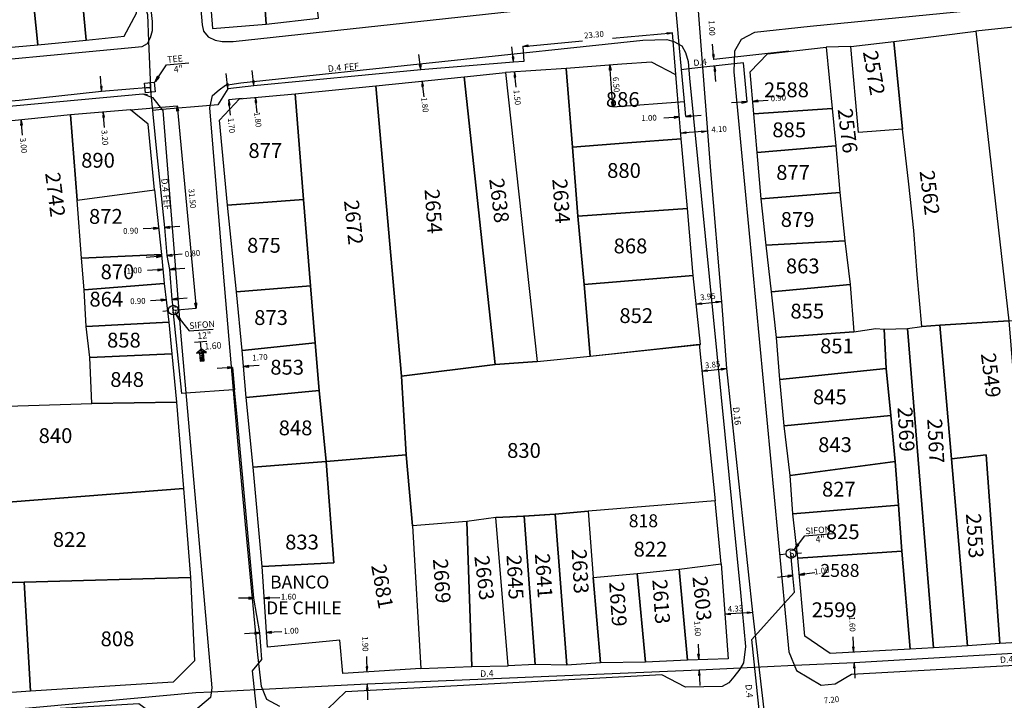
# Model space of a CAD drawing. Extents: x 342635 to 346315, y 6296632 to 6300332.
# Drawn here: x 344428 to 344580, y 6299258 to 6299364 of the extents above; entities that cross this region are included whole.
import ezdxf

# ---------------------------------------------------------------- set-up
doc = ezdxf.new("R2010")
doc.units = 0
doc.header["$MEASUREMENT"] = 0
for name, color, linetype in [('ACOTADO', 7, 'CONTINUOUS'), ('FITTINGS_', 1, 'CONTINUOUS'), ('PARCELA', 7, 'CONTINUOUS'), ('PROFUNDIDAD_TUBERIA', 152, 'CONTINUOUS'), ('RED_16_SD_MP_C', 202, 'CONTINUOUS'), ('RED_4_AC_BP_A', 1, 'CONTINUOUS'), ('RED_4_AC_BP_C', 1, 'CONTINUOUS'), ('RED_4_AC_BP_N', 1, 'CONTINUOUS'), ('RED_4_FF_BP_A', 1, 'CONTINUOUS'), ('RED_4_FF_BP_C', 1, 'CONTINUOUS'), ('RED_4_FF_BP_N', 1, 'CONTINUOUS'), ('RED_4_SD_BP_A', 1, 'CONTINUOUS'), ('RED_4_SD_BP_N', 1, 'CONTINUOUS'), ('ROTULO_1_2', 2, 'CONTINUOUS'), ('ROTULO_NOVIVI', 7, 'CONTINUOUS'), ('ROTULO_PARCELA', 7, 'CONTINUOUS'), ('SOLERA_COMPLET', 54, 'CONTINUOUS')]:
    doc.layers.add(name, color=color, linetype=linetype)
doc.styles.add('ROMANS', font='romans.shx')

msp = doc.modelspace()

# ---------------------------------------------------------------- linework, layer by layer
at = {"layer": 'ACOTADO'}
for points in [[(344519.39, 6299361.1), (344528.67, 6299361.95), (344527.88, 6299361.74), (344527.86, 6299362.01), (344528.67, 6299361.95)], [(344529.45, 6299352.29), (344528.67, 6299361.95)], [(344504.04, 6299357.39), (344504.09, 6299358.19), (344503.83, 6299358.17), (344504.04, 6299357.39), (344503.79, 6299359.77)], [(344505.47, 6299359.84), (344506.25, 6299360.05), (344506.27, 6299359.78), (344505.47, 6299359.84), (344514.75, 6299360.68)], [(344505.47, 6299359.84), (344505.66, 6299357.49)], [(344535.1, 6299357.79), (344535.16, 6299358.59), (344534.9, 6299358.57), (344535.1, 6299357.79), (344534.89, 6299360.18)], [(344489.67, 6299356.21), (344489.71, 6299357.02), (344489.44, 6299356.99), (344489.67, 6299356.21), (344489.38, 6299358.59)], [(344546.73, 6299359.07), (344535.1, 6299357.79)], [(344519.44, 6299350.47), (344519.25, 6299351.26), (344519.52, 6299351.28), (344519.44, 6299350.47), (344518.99, 6299356.95), (344519.18, 6299356.16), (344518.91, 6299356.15), (344518.99, 6299356.95)], [(344535.39, 6299354.4), (344535.18, 6299356.79), (344535.12, 6299355.98), (344535.38, 6299356.01), (344535.18, 6299356.79)], [(344540.23, 6299351.23), (344539.67, 6299357.29)], [(344440.2, 6299352.82), (344440.28, 6299353.63), (344440.01, 6299353.61), (344440.2, 6299352.82), (344440.02, 6299355.22)], [(344459.76, 6299353.23), (344459.81, 6299354.04), (344459.55, 6299354.01), (344459.76, 6299353.23), (344459.52, 6299355.62)], [(344463.82, 6299353.71), (344463.86, 6299354.52), (344463.59, 6299354.49), (344463.82, 6299353.71), (344463.53, 6299356.09)], [(344504.45, 6299353.5), (344504.2, 6299355.89), (344504.15, 6299355.08), (344504.41, 6299355.11), (344504.2, 6299355.89)], [(344490.17, 6299352.04), (344489.88, 6299354.43), (344489.85, 6299353.62), (344490.11, 6299353.65), (344489.88, 6299354.43)], [(344464.32, 6299349.54), (344464.03, 6299351.93), (344464, 6299351.12), (344464.26, 6299351.15), (344464.03, 6299351.93)], [(344444.7, 6299350), (344451.92, 6299350.62)], [(344451.92, 6299350.62), (344452.13, 6299349.84), (344451.86, 6299349.81), (344451.92, 6299350.62), (344454.87, 6299319.26), (344454.66, 6299320.04), (344454.92, 6299320.07), (344454.87, 6299319.26)], [(344460.17, 6299349.15), (344459.93, 6299351.54), (344459.88, 6299350.73), (344460.14, 6299350.76), (344459.93, 6299351.54)], [(344461.98, 6299351.74), (344459.93, 6299351.55)], [(344519.44, 6299350.47), (344530.53, 6299351.27)], [(344530.72, 6299348.96), (344530.53, 6299351.27)], [(344540.23, 6299351.23), (344539.42, 6299351.31), (344539.44, 6299351.04), (344540.23, 6299351.23), (344537.84, 6299351.06)], [(344543.52, 6299351.46), (344541.13, 6299351.29), (344541.93, 6299351.22), (344541.91, 6299351.48), (344541.13, 6299351.29)], [(344440.63, 6299347.24), (344440.45, 6299349.63), (344440.38, 6299348.83), (344440.64, 6299348.85), (344440.45, 6299349.63)], [(344527.33, 6299348.75), (344529.72, 6299348.92), (344528.92, 6299348.99), (344528.94, 6299348.73), (344529.72, 6299348.92)], [(344530.72, 6299348.99), (344531.52, 6299348.92), (344531.5, 6299349.18), (344530.72, 6299348.99), (344533.11, 6299349.17)], [(344427.96, 6299346.05), (344427.72, 6299348.44), (344427.66, 6299347.63), (344427.93, 6299347.66), (344427.72, 6299348.44)], [(344534.02, 6299346.68), (344533.23, 6299346.49), (344533.21, 6299346.76), (344534.02, 6299346.68), (344529.93, 6299346.39), (344530.72, 6299346.58), (344530.73, 6299346.31), (344529.93, 6299346.39)], [(344452.34, 6299331.91), (344449.95, 6299331.74), (344450.76, 6299331.67), (344450.74, 6299331.93), (344449.95, 6299331.74)], [(344449.05, 6299331.68), (344448.25, 6299331.76), (344448.26, 6299331.5), (344449.05, 6299331.68), (344446.65, 6299331.53)], [(344449.52, 6299327.33), (344448.71, 6299327.39), (344448.73, 6299327.13), (344449.52, 6299327.33), (344447.13, 6299327.12)], [(344452.71, 6299327.61), (344450.32, 6299327.4), (344451.13, 6299327.34), (344451.11, 6299327.6), (344450.32, 6299327.4)], [(344449.71, 6299325.23), (344448.91, 6299325.32), (344448.92, 6299325.06), (344449.71, 6299325.23), (344447.31, 6299325.11)], [(344453.11, 6299325.39), (344450.71, 6299325.27), (344451.51, 6299325.18), (344451.5, 6299325.45), (344450.71, 6299325.27)], [(344450.2, 6299320.56), (344449.4, 6299320.64), (344449.41, 6299320.38), (344450.2, 6299320.56), (344447.8, 6299320.41)], [(344453.49, 6299320.79), (344451.1, 6299320.62), (344451.91, 6299320.55), (344451.89, 6299320.81), (344451.1, 6299320.62)], [(344532.36, 6299319.86), (344533.14, 6299320.08), (344533.17, 6299319.82), (344532.36, 6299319.86), (344536.28, 6299320.3), (344535.5, 6299320.08), (344535.47, 6299320.34), (344536.28, 6299320.3)], [(344451.32, 6299318.95), (344454.87, 6299319.26)], [(344460.51, 6299310.08), (344459.7, 6299310.16), (344459.72, 6299309.89), (344460.51, 6299310.08), (344458.12, 6299309.92)], [(344460.51, 6299310.08), (344460.81, 6299306.59)], [(344464.6, 6299310.35), (344462.21, 6299310.19), (344463.01, 6299310.11), (344463, 6299310.38), (344462.21, 6299310.19)], [(344533.24, 6299309.47), (344534.02, 6299309.69), (344534.04, 6299309.42), (344533.24, 6299309.47), (344537.06, 6299309.88), (344536.28, 6299309.66), (344536.25, 6299309.93), (344537.06, 6299309.88)], [(344547.34, 6299277.8), (344546.53, 6299277.83), (344546.56, 6299277.56), (344547.34, 6299277.8), (344544.96, 6299277.49)], [(344550.71, 6299278.25), (344548.33, 6299277.93), (344549.14, 6299277.9), (344549.11, 6299278.17), (344548.33, 6299277.93)], [(344463.8, 6299274.31), (344463, 6299274.44), (344463, 6299274.17), (344463.8, 6299274.31), (344461.4, 6299274.29)], [(344467.81, 6299274.34), (344465.41, 6299274.32), (344466.21, 6299274.2), (344466.2, 6299274.46), (344465.41, 6299274.32)], [(344541.1, 6299272.09), (344540.31, 6299271.9), (344540.29, 6299272.17), (344541.1, 6299272.09), (344536.78, 6299271.8), (344537.57, 6299271.99), (344537.59, 6299271.72), (344536.78, 6299271.8)], [(344464.74, 6299268.92), (344463.94, 6299269.01), (344463.95, 6299268.74), (344464.74, 6299268.92), (344462.35, 6299268.79)], [(344468.14, 6299269.1), (344465.75, 6299268.97), (344466.55, 6299268.88), (344466.54, 6299269.15), (344465.75, 6299268.97)], [(344556.63, 6299268.3), (344556.74, 6299265.91), (344556.84, 6299266.71), (344556.57, 6299266.7), (344556.74, 6299265.91)], [(344532.63, 6299267.15), (344532.74, 6299264.76), (344532.84, 6299265.56), (344532.57, 6299265.55), (344532.74, 6299264.76)], [(344481.27, 6299265.25), (344481.33, 6299262.85), (344481.44, 6299263.65), (344481.18, 6299263.64), (344481.33, 6299262.85)], [(344556.81, 6299264.3), (344556.71, 6299263.5), (344556.98, 6299263.51), (344556.81, 6299264.3), (344556.91, 6299261.91)], [(344532.81, 6299263.15), (344532.71, 6299262.35), (344532.98, 6299262.36), (344532.81, 6299263.15), (344532.91, 6299260.76)], [(344481.37, 6299260.95), (344481.26, 6299260.14), (344481.52, 6299260.15), (344481.37, 6299260.95), (344481.43, 6299258.55)]]:
    msp.add_lwpolyline(points, dxfattribs=at)
at = {"layer": 'FITTINGS_'}
for points in [[(344448.49, 6299354.34), (344450.25, 6299356.95), (344453.7, 6299357.28)], [(344448.49, 6299354.34), (344448.89, 6299355.22), (344449.13, 6299355.06), (344448.49, 6299354.34)], [(344448.49, 6299354.34), (344449.01, 6299355.14)], [(344448.99, 6299355.15), (344448.56, 6299354.5)], [(344449.03, 6299355.13), (344448.59, 6299354.45)], [(344448.97, 6299355.16), (344448.62, 6299354.63)], [(344448.69, 6299354.78), (344448.95, 6299355.18)], [(344448.71, 6299354.58), (344449.05, 6299355.11)], [(344448.93, 6299355.19), (344448.75, 6299354.92)], [(344448.81, 6299354.7), (344449.07, 6299355.1)], [(344448.91, 6299355.2), (344448.82, 6299355.07)], [(344448.92, 6299354.83), (344449.09, 6299355.09)], [(344449.03, 6299354.95), (344449.11, 6299355.07)], [(344446.87, 6299354.14), (344448.36, 6299354.28), (344448.51, 6299352.79), (344447.01, 6299352.65), (344446.87, 6299354.14)], [(344446.94, 6299353.39), (344447.69, 6299353.46), (344447.75, 6299353.47)], [(344447.68, 6299354.22), (344447.82, 6299352.72)], [(344449.68, 6299318.81), (344450.57, 6299318.88)], [(344451.74, 6299318.26), (344453.78, 6299315.72), (344457.5, 6299316.02)], [(344451.74, 6299318.26), (344452.45, 6299317.6), (344452.22, 6299317.43), (344451.74, 6299318.26)], [(344451.74, 6299318.26), (344452.34, 6299317.51)], [(344452.07, 6299319.02), (344452.96, 6299319.09)], [(344452.32, 6299317.5), (344451.81, 6299318.13)], [(344452.36, 6299317.53), (344451.87, 6299318.14)], [(344451.9, 6299317.98), (344452.3, 6299317.48)], [(344452.37, 6299317.54), (344451.97, 6299318.04)], [(344451.99, 6299317.84), (344452.28, 6299317.47)], [(344452.07, 6299317.7), (344452.26, 6299317.46)], [(344452.09, 6299317.94), (344452.39, 6299317.56)], [(344452.15, 6299317.56), (344452.24, 6299317.44)], [(344452.41, 6299317.58), (344452.21, 6299317.83)], [(344452.43, 6299317.59), (344452.33, 6299317.72)], [(344547.59, 6299281.86), (344549.16, 6299283.95), (344553.56, 6299284.31)], [(344547.59, 6299281.86), (344548.03, 6299282.72), (344548.27, 6299282.55), (344547.59, 6299281.86)], [(344547.59, 6299281.86), (344548.15, 6299282.63)], [(344548.13, 6299282.65), (344547.67, 6299282.02)], [(344548.17, 6299282.62), (344547.69, 6299281.97)], [(344548.11, 6299282.66), (344547.74, 6299282.14)], [(344547.81, 6299282.29), (344548.09, 6299282.67)], [(344547.82, 6299282.09), (344548.19, 6299282.6)], [(344548.07, 6299282.69), (344547.88, 6299282.43)], [(344547.93, 6299282.21), (344548.2, 6299282.59)], [(344548.05, 6299282.7), (344547.96, 6299282.57)], [(344548.04, 6299282.33), (344548.22, 6299282.57)], [(344548.15, 6299282.44), (344548.24, 6299282.56)], [(344545.39, 6299281.09), (344546.28, 6299281.16)], [(344547.78, 6299281.28), (344548.67, 6299281.35)]]:
    msp.add_lwpolyline(points, dxfattribs=at)
for centre in [(344451.32, 6299318.95), (344547.03, 6299281.22)]:
    msp.add_circle(centre, 0.75, dxfattribs=at)
at = {"layer": 'PARCELA'}
for points in [[(344423.8, 6299359.5), (344430.3, 6299360.1), (344429.1, 6299372.3), (344428.4, 6299379.5), (344427.7, 6299386.5), (344427.2, 6299392.2), (344426.7, 6299397.6), (344423.5, 6299397.2), (344420.6, 6299396.9), (344423.8, 6299359.5)], [(344465.7, 6299363.3), (344473.8, 6299364.2), (344472.2, 6299379.2), (344464.6, 6299378.4), (344465.2, 6299370.7), (344465.7, 6299363.3)], [(344437.8, 6299360.8), (344443.7, 6299361.4), (344445.6, 6299365), (344444.7, 6299373.9), (344436.7, 6299373), (344437.8, 6299360.8)], [(344430.3, 6299360.1), (344437.8, 6299360.8), (344436.7, 6299373), (344429.1, 6299372.3), (344430.3, 6299360.1)], [(344465.7, 6299363.3), (344465.2, 6299370.7), (344456.8, 6299369.9), (344457.4, 6299362.6), (344465.7, 6299363.3)], [(344575.7, 6299362.2), (344580.8, 6299317.3), (344589.5, 6299317.9), (344585, 6299363.2), (344575.7, 6299362.2)], [(344563, 6299360.6), (344575.7, 6299362.2), (344580.8, 6299317.3), (344570.1, 6299316.6), (344567.3, 6299316.4), (344566.6, 6299324.5), (344566.1, 6299331.3), (344565.3, 6299338.5), (344564.3, 6299347), (344563, 6299360.6)], [(344543.4, 6299358.7), (344552.5, 6299359.7), (344553.4, 6299350.2), (344541.3, 6299349.4), (344540.7, 6299355.9), (344543.4, 6299358.7)], [(344552.5, 6299359.7), (344553.4, 6299350.2), (344554, 6299344.4), (344554.6, 6299337.2), (344555.4, 6299329.7), (344556.2, 6299322.9), (344556.8, 6299315.6), (344560.2, 6299316.1), (344561.5, 6299316), (344565.1, 6299316.1), (344567.3, 6299316.4), (344566.6, 6299324.5), (344566.1, 6299331.3), (344565.3, 6299338.5), (344564.3, 6299347), (344557.5, 6299346.5), (344556.3, 6299359.8), (344552.5, 6299359.7)], [(344563, 6299360.6), (344564.3, 6299347), (344557.5, 6299346.5), (344556.3, 6299359.8), (344563, 6299360.6)], [(344502.8, 6299355.8), (344507.7, 6299311), (344515.9, 6299311.8), (344515, 6299322.9), (344514, 6299333.5), (344513.2, 6299344.2), (344512.2, 6299356.4), (344502.8, 6299355.8)], [(344525.4, 6299357.4), (344520.8, 6299357.1), (344512.2, 6299356.4), (344513.2, 6299344.2), (344521.7, 6299344.9), (344530, 6299345.5), (344529.2, 6299355.4), (344525.4, 6299357.4)], [(344482.7, 6299353.7), (344496.4, 6299355.1), (344501.2, 6299310.5), (344486.7, 6299308.7), (344482.7, 6299353.7)], [(344496.4, 6299355.1), (344502.8, 6299355.8), (344507.7, 6299311), (344501.2, 6299310.5), (344496.4, 6299355.1)], [(344470.2, 6299352.5), (344482.7, 6299353.7), (344486.7, 6299308.7), (344487.4, 6299296.5), (344475, 6299295.5), (344473.9, 6299306.5), (344473.3, 6299313.9), (344472.6, 6299322.7), (344471.5, 6299336.1), (344470.2, 6299352.5)], [(344459.7, 6299335.2), (344458.5, 6299348.4), (344461.6, 6299351.7), (344470.2, 6299352.5), (344471.5, 6299336.1), (344459.7, 6299335.2)], [(344435.4, 6299349.2), (344420.2, 6299347.7), (344423.9, 6299304), (344438.7, 6299304.5), (344438.4, 6299311.6), (344437.8, 6299316.4), (344437.5, 6299322.1), (344437.1, 6299327), (344436.4, 6299336), (344435.4, 6299349.2)], [(344444.7, 6299350), (344435.4, 6299349.2), (344436.4, 6299336), (344448.4, 6299337.6), (344447.4, 6299347.8), (344444.7, 6299350)], [(344541.3, 6299349.4), (344553.4, 6299350.2), (344554, 6299344.4), (344541.8, 6299343.4), (344541.3, 6299349.4)], [(344530, 6299345.5), (344521.7, 6299344.9), (344513.2, 6299344.2), (344514, 6299333.5), (344531, 6299334.7), (344530, 6299345.5)], [(344541.8, 6299343.4), (344554, 6299344.4), (344554.6, 6299337.2), (344542.4, 6299336.2), (344541.8, 6299343.4)], [(344448.4, 6299337.6), (344449.5, 6299327.6), (344437.1, 6299327), (344436.4, 6299336), (344448.4, 6299337.6)], [(344542.4, 6299336.2), (344554.6, 6299337.2), (344555.4, 6299329.7), (344543.2, 6299329), (344542.4, 6299336.2)], [(344461.1, 6299321.8), (344459.7, 6299335.2), (344471.5, 6299336.1), (344472.6, 6299322.7), (344461.1, 6299321.8)], [(344531, 6299334.7), (344514, 6299333.5), (344515, 6299322.9), (344531.9, 6299324.3), (344531, 6299334.7)], [(344543.2, 6299329), (344555.4, 6299329.7), (344556.2, 6299322.9), (344544, 6299321.8), (344543.2, 6299329)], [(344449.5, 6299327.6), (344449.9, 6299323.1), (344437.5, 6299322.1), (344437.1, 6299327), (344449.5, 6299327.6)], [(344531.9, 6299324.3), (344515, 6299322.9), (344515.9, 6299311.8), (344533, 6299313.6), (344531.9, 6299324.3)], [(344449.9, 6299323.1), (344450.6, 6299317.1), (344437.8, 6299316.4), (344437.5, 6299322.1), (344449.9, 6299323.1)], [(344544, 6299321.8), (344556.2, 6299322.9), (344556.8, 6299315.6), (344544.8, 6299314.7), (344544, 6299321.8)], [(344462, 6299312.7), (344461.1, 6299321.8), (344472.6, 6299322.7), (344473.3, 6299313.9), (344462, 6299312.7)], [(344450.6, 6299317.1), (344451.1, 6299312.2), (344438.4, 6299311.6), (344437.8, 6299316.4), (344450.6, 6299317.1)], [(344579.4, 6299267.3), (344577.3, 6299296.5), (344571.9, 6299295.9), (344570.1, 6299316.6), (344580.8, 6299317.3), (344584.9, 6299267.6), (344579.4, 6299267.3)], [(344544.8, 6299314.7), (344556.8, 6299315.6), (344560.2, 6299316.1), (344561.5, 6299316), (344561.8, 6299309.9), (344545.3, 6299308.2), (344544.8, 6299314.7)], [(344565.5, 6299266.4), (344564.2, 6299281.6), (344563.7, 6299288.7), (344563.2, 6299295.5), (344562.5, 6299302.6), (344561.8, 6299309.9), (344561.5, 6299316), (344565.1, 6299316.1), (344569.1, 6299266.6), (344565.5, 6299266.4)], [(344569.1, 6299266.6), (344565.1, 6299316.1), (344567.3, 6299316.4), (344570.1, 6299316.6), (344571.9, 6299295.9), (344574.4, 6299266.9), (344569.1, 6299266.6)], [(344462.6, 6299305.4), (344462, 6299312.7), (344473.3, 6299313.9), (344473.9, 6299306.5), (344462.6, 6299305.4)], [(344535.3, 6299289.4), (344515.6, 6299287.8), (344510.5, 6299287.3), (344505.6, 6299287), (344501.3, 6299286.8), (344496.8, 6299286.2), (344488.4, 6299285.5), (344487.4, 6299296.5), (344486.7, 6299308.7), (344501.2, 6299310.5), (344507.7, 6299311), (344515.9, 6299311.8), (344532.8, 6299313.7), (344535.3, 6299289.4)], [(344451.1, 6299312.2), (344451.8, 6299304.7), (344438.7, 6299304.5), (344438.4, 6299311.6), (344451.1, 6299312.2)], [(344545.3, 6299308.2), (344561.8, 6299309.9), (344562.5, 6299302.6), (344546, 6299301), (344545.3, 6299308.2)], [(344463.7, 6299294.6), (344462.6, 6299305.4), (344473.9, 6299306.5), (344475, 6299295.5), (344463.7, 6299294.6)], [(344451.8, 6299304.7), (344452.9, 6299291.3), (344418.4, 6299288.6), (344417.8, 6299303.8), (344423.9, 6299304), (344438.7, 6299304.5), (344451.8, 6299304.7)], [(344546, 6299301), (344562.5, 6299302.6), (344563.2, 6299295.5), (344546.9, 6299293.3), (344546, 6299301)], [(344465.1, 6299279.2), (344463.7, 6299294.6), (344475, 6299295.5), (344476.2, 6299279.8), (344465.1, 6299279.2)], [(344489.7, 6299263.4), (344477.6, 6299262.6), (344477.1, 6299267.8), (344465.9, 6299266.7), (344465.1, 6299279.2), (344476.2, 6299279.8), (344475, 6299295.5), (344487.4, 6299296.5), (344488.4, 6299285.5), (344489.7, 6299263.4)], [(344546.9, 6299293.3), (344563.2, 6299295.5), (344563.7, 6299288.7), (344547.3, 6299287.4), (344546.9, 6299293.3)], [(344574.4, 6299266.9), (344571.9, 6299295.9), (344577.3, 6299296.5), (344579.4, 6299267.3), (344574.4, 6299266.9)], [(344452.9, 6299291.3), (344454, 6299277.5), (344428.2, 6299276.8), (344419.1, 6299276.5), (344418.4, 6299288.6), (344452.9, 6299291.3)], [(344535.3, 6299289.4), (344515.6, 6299287.8), (344516.4, 6299277.5), (344523.2, 6299278.1), (344529.7, 6299278.8), (344536.2, 6299279.6), (344535.3, 6299289.4)], [(344512.3, 6299263.9), (344510.5, 6299287.3), (344515.6, 6299287.8), (344516.4, 6299277.5), (344517.5, 6299264.3), (344512.3, 6299263.9)], [(344547.3, 6299287.4), (344563.7, 6299288.7), (344564.2, 6299281.6), (344548.1, 6299280.5), (344547.3, 6299287.4)], [(344497.6, 6299263.7), (344496.8, 6299286.2), (344488.4, 6299285.5), (344489.7, 6299263.4), (344497.6, 6299263.7)], [(344497.6, 6299263.7), (344503.21, 6299263.82), (344501.3, 6299286.8), (344496.8, 6299286.2), (344497.6, 6299263.7)], [(344503.21, 6299263.82), (344501.3, 6299286.8), (344505.7, 6299287), (344507.4, 6299264), (344503.21, 6299263.82)], [(344507.4, 6299264), (344505.7, 6299287), (344510.5, 6299287.3), (344512.3, 6299263.9), (344507.4, 6299264)], [(344549.2, 6299268.4), (344548.1, 6299280.5), (344564.2, 6299281.6), (344565.5, 6299266.4), (344553.1, 6299265.7), (344549.2, 6299268.4)], [(344524.5, 6299264.4), (344523.2, 6299278.1), (344529.7, 6299278.8), (344531, 6299264.7), (344524.5, 6299264.4)], [(344531, 6299264.7), (344529.7, 6299278.8), (344536.2, 6299279.6), (344537.3, 6299264.9), (344531, 6299264.7)], [(344429.2, 6299259.9), (344428.2, 6299276.8), (344454, 6299277.5), (344454.6, 6299264.6), (344451.3, 6299261.3), (344429.2, 6299259.9)], [(344517.5, 6299264.3), (344516.4, 6299277.5), (344523.2, 6299278.1), (344524.5, 6299264.4), (344517.5, 6299264.3)], [(344419.8, 6299259.2), (344419.1, 6299276.5), (344428.2, 6299276.8), (344429.2, 6299259.9), (344419.8, 6299259.2)]]:
    msp.add_lwpolyline(points, dxfattribs=at)
at = {"layer": 'PROFUNDIDAD_TUBERIA', "color": 5}
for points in [[(344454.61, 6299314), (344456.5, 6299314.15)], [(344455.64, 6299312.97), (344455.55, 6299314.07)], [(344455.47, 6299311.06), (344456.1, 6299311.11), (344456, 6299312.37), (344456.47, 6299312.4), (344455.64, 6299312.97), (344454.9, 6299312.28), (344455.37, 6299312.32), (344455.47, 6299311.06)], [(344454.9, 6299312.28), (344455.36, 6299312.47)], [(344455.79, 6299311.08), (344456.08, 6299311.42), (344455.63, 6299311.07), (344456.06, 6299311.58), (344455.46, 6299311.21), (344456.05, 6299311.74), (344455.43, 6299311.53), (344456.04, 6299311.89), (344455.41, 6299311.84), (344456.03, 6299312.05), (344455.39, 6299312.16), (344456, 6299312.37), (344455.2, 6299312.46), (344456.15, 6299312.54), (344455.35, 6299312.63), (344455.81, 6299312.83), (344455.49, 6299312.8)], [(344456.47, 6299312.4), (344456.15, 6299312.54)]]:
    msp.add_lwpolyline(points, dxfattribs=at)
at = {"layer": 'RED_16_SD_MP_C'}
msp.add_lwpolyline([(344528.16, 6299422.84), (344530.31, 6299399.26), (344531.21, 6299384.17), (344534.58, 6299340.53), (344536.28, 6299320.3), (344537.06, 6299309.88), (344541.1, 6299272.09), (344545.73, 6299232.13), (344561.34, 6299069.38)], dxfattribs=at)
at = {"layer": 'RED_4_AC_BP_A'}
for points in [[(344444.12, 6299396.63), (344444.27, 6299395.14), (344444.72, 6299389.78), (344446.41, 6299371.9), (344447.03, 6299365.75), (344447.33, 6299364.78), (344447.49, 6299360.64)], [(344453.28, 6299306.08), (344452.63, 6299306.04), (344451.32, 6299318.95)], [(344464.56, 6299264.21), (344465.02, 6299264.77), (344464.74, 6299268.92), (344463.8, 6299274.31), (344461.19, 6299302.47), (344460.81, 6299306.59), (344460.63, 6299306.58)]]:
    msp.add_lwpolyline(points, dxfattribs=at)
at = {"layer": 'RED_4_AC_BP_C'}
for points in [[(344460.63, 6299306.58), (344453.28, 6299306.08)], [(344465.61, 6299244.18), (344463.6, 6299263.05), (344464.56, 6299264.21)]]:
    msp.add_lwpolyline(points, dxfattribs=at)
at = {"layer": 'RED_4_AC_BP_N'}
for points in [[(344447.49, 6299360.64), (344447.76, 6299353.47)], [(344447.75, 6299353.47), (344447.9, 6299351.98)]]:
    msp.add_lwpolyline(points, dxfattribs=at)
at = {"layer": 'RED_4_FF_BP_A'}
for points in [[(344505.66, 6299357.49), (344504.04, 6299357.39), (344489.67, 6299356.21), (344463.82, 6299353.71), (344459.76, 6299353.23), (344458.23, 6299350.79), (344457.08, 6299350.69)], [(344447.9, 6299351.98), (344448.72, 6299343.54), (344449.95, 6299331.74), (344450.32, 6299327.4), (344450.71, 6299325.27), (344451.1, 6299320.62), (344451.32, 6299318.95)], [(344449.59, 6299350.04), (344448.1, 6299349.91)], [(344545.99, 6299273.47), (344547.57, 6299275.23), (344547.34, 6299277.8), (344547.03, 6299281.22)], [(344621.12, 6299268.05), (344556.81, 6299264.3), (344547.59, 6299263.86)]]:
    msp.add_lwpolyline(points, dxfattribs=at)
at = {"layer": 'RED_4_FF_BP_C'}
for points in [[(344447.75, 6299353.47), (344440.2, 6299352.82), (344427.42, 6299351.43), (344400.49, 6299349.25), (344381.36, 6299347.46), (344367.96, 6299345.78)], [(344542.56, 6299243.51), (344543.45, 6299244.07), (344542.82, 6299250.09), (344540.98, 6299267.89), (344545.99, 6299273.47)]]:
    msp.add_lwpolyline(points, dxfattribs=at)
at = {"layer": 'RED_4_FF_BP_N'}
msp.add_lwpolyline([(344457.08, 6299350.69), (344449.59, 6299350.04)], dxfattribs=at)
at = {"layer": 'RED_4_SD_BP_A'}
for points in [[(344530.53, 6299351.27), (344529.72, 6299360.12)], [(344531.19, 6299356.34), (344530.08, 6299356.22)], [(344539.67, 6299357.29), (344538.24, 6299357.13)], [(344539.19, 6299263.46), (344532.81, 6299263.15), (344481.37, 6299260.95), (344465.18, 6299260.14)], [(344457.21, 6299259.74), (344454.83, 6299259.62), (344391.79, 6299253.86), (344383.91, 6299252.14)]]:
    msp.add_lwpolyline(points, dxfattribs=at)
at = {"layer": 'RED_4_SD_BP_N'}
for points in [[(344529.72, 6299360.12), (344528.87, 6299369.43)], [(344538.24, 6299357.13), (344531.19, 6299356.34)], [(344547.59, 6299263.86), (344539.19, 6299263.46)], [(344465.18, 6299260.14), (344457.21, 6299259.74)]]:
    msp.add_lwpolyline(points, dxfattribs=at)
at = {"layer": 'SOLERA_COMPLET'}
for points in [[(344451.2, 6299439.4), (344450.2, 6299438.6), (344449.6, 6299437.6), (344449.4, 6299436.5), (344449.6, 6299434.4), (344455.8, 6299363.2), (344456, 6299362.2), (344456.7, 6299361.3), (344457.8, 6299360.8), (344458.9, 6299360.6), (344460.6, 6299360.6), (344526.4, 6299367.8), (344527.7, 6299368.4), (344528.8, 6299369.3), (344529.9, 6299371.3), (344530.1, 6299372.5), (344528.1, 6299390.5), (344522.4, 6299444.3), (344521.8, 6299446), (344520.3, 6299446.8), (344518.3, 6299446.9), (344512.4, 6299446), (344485.7, 6299443.1), (344452.3, 6299439.8)], [(344441.1, 6299436.8), (344440.2, 6299437.8), (344439, 6299438.4), (344438, 6299438.6), (344369.4, 6299431.8), (344366.7, 6299428.6), (344373.9, 6299354.9), (344376.5, 6299353.2), (344446.5, 6299359.8), (344447.3, 6299360.3), (344447.8, 6299361.2), (344448.1, 6299362.3), (344448.1, 6299363.7), (344447.6, 6299368.4), (344441.8, 6299435.8)], [(344606.6, 6299368.5), (344550, 6299362.9)], [(344550, 6299362.9), (344541.4, 6299362)], [(344541.4, 6299362), (344539.3, 6299360.9), (344538.3, 6299359.1)], [(344467.8, 6299257.5), (344465.8, 6299258.6), (344465, 6299260.6), (344464.4, 6299265.5), (344462.5, 6299285.7), (344461.3, 6299298.7), (344459.1, 6299324.7), (344457, 6299350.3), (344457.4, 6299352.2), (344458.4, 6299353.1), (344459.4, 6299353.8), (344461.8, 6299354.2), (344524.1, 6299360.8), (344527.8, 6299360.9), (344528.9, 6299360.6), (344530.1, 6299359.9), (344530.7, 6299358.9), (344531.1, 6299357.5), (344531.3, 6299354.9), (344539.2, 6299275.2), (344540, 6299266.8), (344539.7, 6299264.3), (344539.1, 6299263.3), (344538.2, 6299262.1), (344537.4, 6299261.2), (344536.4, 6299260.6), (344530.7, 6299260.5), (344527, 6299262.4), (344478, 6299259.8)], [(344538.3, 6299359.1), (344538.2, 6299355.9)], [(344538.2, 6299355.9), (344546.7, 6299266)], [(344457.1, 6299258.9), (344453.8, 6299256.1), (344449, 6299255.7), (344446, 6299257.9), (344418.9, 6299256.3), (344408.7, 6299255.3), (344399, 6299253.8), (344396, 6299252.9), (344393.8, 6299251.1), (344392.6, 6299250.2), (344388.9, 6299249.4), (344385.8, 6299249.9), (344383.9, 6299252.2), (344381.9, 6299271.3), (344377.6, 6299316.8), (344375.1, 6299342.6), (344378.3, 6299346.2), (344446.6, 6299352.5), (344447.3, 6299352.4)], [(344446.6, 6299352.5), (344448.1, 6299351.9), (344449.7, 6299349.9), (344452.5, 6299314.9), (344455.8, 6299277.5), (344457.3, 6299260.4)], [(344546.7, 6299266), (344547.9, 6299263.1), (344551.7, 6299260.8)], [(344553.9, 6299261), (344556.4, 6299262.5), (344608.9, 6299265.4)], [(344457.3, 6299260.4), (344457.1, 6299258.9)], [(344551.7, 6299260.8), (344553.9, 6299261)], [(344478, 6299259.8), (344475.2, 6299257.1)]]:
    msp.add_lwpolyline(points, dxfattribs=at)

# ---------------------------------------------------------------- texts
at = {"layer": 'ACOTADO', "style": 'ROMANS'}
for s, rotation, p in [('1.00', 273.129, (344534.28, 6299363.85)), ('6.50', 274.676, (344519.41, 6299355.06)), ('0.90', 4.068, (344543.92, 6299351.31)), ('1.00', 2.2239, (344523.87, 6299348.25)), ('4.10', 4.0574, (344534.74, 6299346.47))]:
    msp.add_text(s, height=0.9, rotation=rotation, dxfattribs=at).set_placement(p)
at = {"layer": 'ACOTADO'}
for s, rotation, p in [('23.30', 5.1566, (344515.02, 6299361.06)), ('1.80', 276.8532, (344489.72, 6299351.9)), ('1.50', 275.9365, (344504.04, 6299353.07)), ('1.80', 276.8532, (344463.82, 6299349.63)), ('1.70', 275.7646, (344459.76, 6299348.72)), ('3.20', 274.4362, (344440.17, 6299346.85)), ('3.00', 275.7073, (344427.55, 6299345.62)), ('31.50', 275.3635, (344453.66, 6299337.75)), ('0.90', 1.8335, (344443.55, 6299330.76)), ('0.80', 4.9847, (344453.14, 6299327.18)), ('1.00', 2.7502, (344444.09, 6299324.59)), ('3.95', 6.3598, (344533.02, 6299320.46)), ('0.90', 1.8335, (344444.65, 6299319.87)), ('1.70', 3.7815, (344463.58, 6299311.11)), ('3.85', 6.1306, (344533.76, 6299309.92)), ('1.00', 7.5057, (344550.68, 6299277.95)), ('4.33', 3.7709, (344537.26, 6299272.15)), ('1.60', 272.4987, (344556.04, 6299271.46)), ('1.00', 3.094, (344468.4, 6299268.72)), ('1.60', 272.4987, (344532.06, 6299270.77)), ('1.90', 271.3528, (344480.59, 6299268.4)), ('7.20', 5.7296, (344552.17, 6299257.98))]:
    msp.add_text(s, height=0.9, rotation=rotation, dxfattribs=at).set_placement(p)
msp.add_text('1.60', height=0.9, dxfattribs=at).set_placement((344467.98, 6299274.08))
at = {"layer": 'FITTINGS_', "style": 'ROMANS'}
for s, height, rotation, p in [('TEE', 1, 5.5577, (344450.42, 6299357.28)), ('4"', 1, 5.5577, (344451.43, 6299355.77)), ('S', 1.05, 4.9847, (344451.04, 6299318.4)), ('SIFON', 1, 4.5837, (344453.83, 6299316.02)), ('12"', 1, 4.5837, (344455.08, 6299314.46)), ('SIFON', 1, 4.4118, (344549.32, 6299284.2)), ('4"', 1, 4.4118, (344550.89, 6299282.92)), ('S', 1.05, 4.641, (344546.75, 6299280.68))]:
    msp.add_text(s, height=height, rotation=rotation, dxfattribs=at).set_placement(p)
at = {"layer": 'PROFUNDIDAD_TUBERIA', "color": 5}
msp.add_text('1.60', height=1, rotation=4.2972, dxfattribs=at).set_placement((344456.17, 6299312.82))
at = {"layer": 'RED_16_SD_MP_C', "style": 'ROMANS'}
msp.add_text('D.16', height=1, rotation=276.1084, dxfattribs=at).set_placement((344538.03, 6299303.89))
at = {"layer": 'RED_4_FF_BP_A', "style": 'ROMANS'}
for s, rotation, p in [('D.4', 5.5004, (344475.31, 6299355.86)), ('FEF ', 5.5004, (344477.83, 6299356.1)), ('D.4', 275.9365, (344449.43, 6299339.31)), ('FEF ', 275.9365, (344449.69, 6299336.78)), ('D.4', 3.3232, (344579.45, 6299264.24))]:
    msp.add_text(s, height=1, rotation=rotation, dxfattribs=at).set_placement(p)
at = {"layer": 'RED_4_FF_BP_C', "style": 'ROMANS'}
msp.add_text('D.4', height=1, rotation=275.8792, dxfattribs=at).set_placement((344539.96, 6299260.9))
at = {"layer": 'RED_4_SD_BP_A', "style": 'ROMANS'}
msp.add_text('D.4', height=1, rotation=2.4637, dxfattribs=at).set_placement((344498.89, 6299262.09))
at = {"layer": 'RED_4_SD_BP_N', "style": 'ROMANS'}
msp.add_text('D.4', height=1, rotation=6.3598, dxfattribs=at).set_placement((344531.97, 6299356.75))
at = {"layer": 'ROTULO_1_2', "style": 'ROMANS'}
for s, p in [(' BANCO', (344465.7, 6299275.8)), ('DE CHILE', (344465.7, 6299271.8))]:
    msp.add_text(s, height=2, dxfattribs=at).set_placement(p)
at = {"layer": 'ROTULO_NOVIVI', "style": 'ROMANS'}
for s, p in [('818', (344521.9, 6299285.3)), ('2588', (344551.6, 6299277.6))]:
    msp.add_text(s, height=2, dxfattribs=at).set_placement(p)
at = {"layer": 'ROTULO_PARCELA', "style": 'ROMANS'}
for s, rotation, p in [('2572', 280.0045, (344558.17, 6299358.96)), ('2576', 277.0251, (344554.26, 6299350.07)), ('2742', 277.0251, (344431.46, 6299340.17)), ('2562', 277.0251, (344566.96, 6299340.47)), ('2638', 277.0251, (344500.26, 6299339.27)), ('2634', 273.9884, (344510.05, 6299339.26)), ('2654', 273.9884, (344490.25, 6299337.66)), ('2672', 275.9938, (344477.76, 6299335.9)), ('2549', 277.0251, (344576.46, 6299312.17)), ('2569', 273.0144, (344563.55, 6299303.88)), ('2567', 273.0144, (344568.15, 6299302.08)), ('2553', 273.9884, (344574.15, 6299287.36)), ('2633', 273.0144, (344513.05, 6299281.88)), ('2669', 273.9884, (344491.55, 6299280.36)), ('2663', 277.0251, (344497.96, 6299280.77)), ('2645', 273.0144, (344502.95, 6299280.98)), ('2641', 273.9884, (344507.35, 6299281.16)), ('2681', 280.0045, (344481.97, 6299279.36)), ('2613', 273.9884, (344525.55, 6299277.16)), ('2603', 275.9938, (344531.76, 6299277.6)), ('2629', 273.9884, (344518.85, 6299276.76))]:
    msp.add_text(s, height=2.3, rotation=rotation, dxfattribs=at).set_placement(p)
for s, p in [('2588', (344542.85, 6299351.95)), ('886', (344518.35, 6299350.45)), ('885', (344544.15, 6299345.75)), ('877', (344462.96, 6299342.54)), ('890', (344437.04, 6299341.03)), ('880', (344518.55, 6299339.45)), ('877', (344544.75, 6299339.15)), ('872', (344438.25, 6299332.33)), ('879', (344545.45, 6299331.85)), ('875', (344462.75, 6299327.85)), ('868', (344519.55, 6299327.75)), ('870', (344440.05, 6299323.75)), ('863', (344546.25, 6299324.65)), ('864', (344438.32, 6299319.5)), ('855', (344546.95, 6299317.65)), ('873', (344463.85, 6299316.65)), ('852', (344520.45, 6299316.95)), ('858', (344441.05, 6299313.15)), ('851', (344551.55, 6299312.25)), ('853', (344466.35, 6299308.95)), ('848', (344441.55, 6299307.05)), ('845', (344550.45, 6299304.35)), ('848', (344467.65, 6299299.55)), ('840', (344430.45, 6299298.35)), ('830', (344503.05, 6299296.05)), ('843', (344551.25, 6299296.95)), ('827', (344551.85, 6299290.05)), ('825', (344552.45, 6299283.45)), ('822', (344432.65, 6299282.25)), ('833', (344468.65, 6299281.85)), ('822', (344522.65, 6299280.75)), ('2599', (344550.25, 6299271.35)), ('808', (344440.05, 6299266.85))]:
    msp.add_text(s, height=2.3, dxfattribs=at).set_placement(p)

doc.saveas('drawing.dxf')
